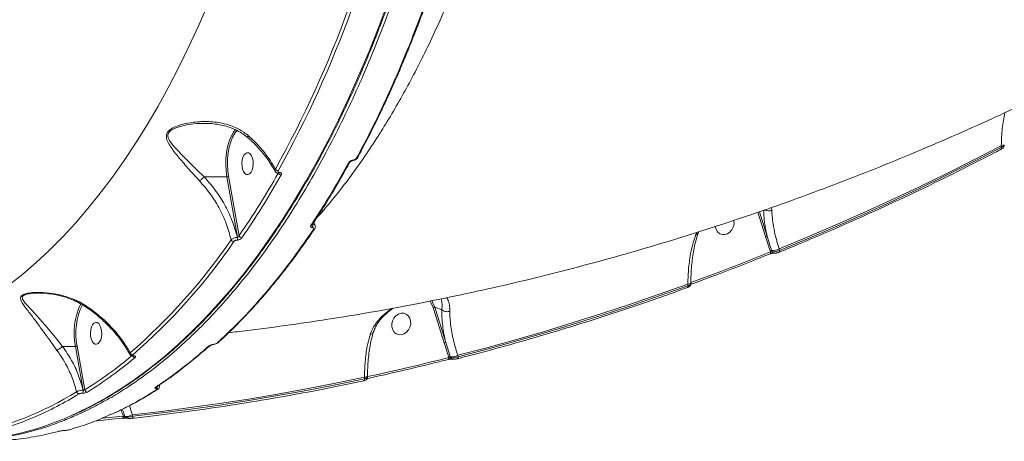
# Model space of a CAD drawing. Units: millimetres. Extents: x -104 to 9526, y -6145 to 3956.
# Drawn here: x 6386 to 6789, y -947 to -774 of the extents above; entities that cross this region are included whole.
import ezdxf

# ---------------------------------------------------------------- set-up
doc = ezdxf.new("R2010")
doc.units = ezdxf.units.MM
doc.layers.add('DiKom', color=7, linetype='Continuous')

msp = doc.modelspace()

# ---------------------------------------------------------------- linework, layer by layer
at = {"layer": 'DiKom', "color": 7, "linetype": 'Continuous', "lineweight": 15}
for p, q in [((6473.65, -819.97), (6474.18, -819.28)), ((6788.73, -825.84), (6788.73, -825.57)), ((6788.73, -825.57), (6788.73, -825.59)), ((6787.45, -827.41), (6787.45, -827.41)), ((6787.5, -826.69), (6787.5, -826.01)), ((6524.35, -830.52), (6524.32, -830.57)), ((6491.79, -837.15), (6491.83, -837.15)), ((6492.13, -836.89), (6492.18, -836.89)), ((6461.3, -838.63), (6470.64, -838.63)), ((6475.04, -863.43), (6470.64, -838.63)), ((6471.31, -838.47), (6475.64, -862.82)), ((6691.05, -863.16), (6687.92, -853.16)), ((6688.55, -852.94), (6691.71, -863.04)), ((6693.49, -851.21), (6693.61, -852.29)), ((6506.56, -860.05), (6506.53, -860.09)), ((6662.45, -862.52), (6663.02, -861.4)), ((6663.52, -861.78), (6663.74, -861.18)), ((6474.86, -864.56), (6474.79, -864.56)), ((6474.98, -863.43), (6475.04, -863.43)), ((6692.91, -868.97), (6691.05, -863.16)), ((6693.06, -869.42), (6692.91, -868.97)), ((6693.53, -868.84), (6693.69, -869.36)), ((6696.59, -868.18), (6696.78, -868.77)), ((6696.65, -869.52), (6696.63, -869.52)), ((6660.47, -882.57), (6660.46, -882.15)), ((6660.46, -882.15), (6660.46, -882.16)), ((6660.52, -880.13), (6660.51, -881.84)), ((6660.51, -881.84), (6660.51, -881.98)), ((6659.07, -884.01), (6659.06, -884.02)), ((6659.23, -883.25), (6659.23, -882.59)), ((6393.47, -886.31), (6392.45, -886.31)), ((6559.54, -906.61), (6555.02, -892.19)), ((6558.62, -893.08), (6555.68, -892.07)), ((6555.68, -892.07), (6560.2, -906.49)), ((6403.43, -908.09), (6408.67, -908.09)), ((6411.9, -925.97), (6408.67, -908.09)), ((6409.35, -907.93), (6412.58, -925.85)), ((6561.43, -912.53), (6559.54, -906.61)), ((6432.3, -912.05), (6432.37, -912.05)), ((6432.5, -911.97), (6432.57, -911.97)), ((6561.47, -912.65), (6561.43, -912.53)), ((6562.05, -912.39), (6562.16, -912.76)), ((6565.04, -913.13), (6565.03, -913.13)), ((6565.11, -911.73), (6565.3, -912.33)), ((6526.93, -921.36), (6526.93, -920.71)), ((6528.17, -920.27), (6528.16, -920.29)), ((6528.17, -920.85), (6528.17, -920.27)), ((6528.22, -919.06), (6528.21, -919.97)), ((6528.21, -919.97), (6528.22, -920.47)), ((6411.85, -925.97), (6411.9, -925.97)), ((6411.57, -927.26), (6411.52, -927.26)), ((6422.96, -936.07), (6423.34, -935.9)), ((6428.93, -936.76), (6428.99, -936.96)), ((6432, -936.09), (6432.19, -936.72))]:
    msp.add_line(p, q, dxfattribs=at)
at = {"layer": 'DiKom', "color": 7, "linetype": 'Continuous', "lineweight": 15, "flags": 128}
for points in [[(6381.64, -882.86), (6387.2, -878.47), (6392.68, -873.75), (6398.09, -868.71), (6403.42, -863.35), (6408.66, -857.68), (6413.82, -851.7), (6418.87, -845.42), (6423.82, -838.84), (6428.67, -831.98), (6433.41, -824.82), (6438.03, -817.4), (6442.54, -809.7), (6446.92, -801.73), (6451.17, -793.52), (6455.29, -785.05), (6459.28, -776.34), (6463.13, -767.41)], [(6407.3, -936.31), (6409.13, -935.47), (6415.22, -932.48), (6421.26, -929.15), (6427.24, -925.48), (6433.17, -921.47), (6439.04, -917.13), (6444.84, -912.47), (6450.57, -907.47), (6456.22, -902.16), (6461.78, -896.53), (6467.27, -890.59), (6472.66, -884.34), (6477.95, -877.8), (6483.15, -870.95), (6488.24, -863.82), (6493.22, -856.4), (6498.09, -848.71), (6502.84, -840.74), (6507.47, -832.51), (6511.98, -824.02), (6516.35, -815.28), (6520.6, -806.3), (6524.7, -797.09), (6528.67, -787.64), (6532.5, -777.98), (6536.18, -768.1)], [(6461.22, -816.9), (6458.18, -816.89), (6454.14, -817.41), (6450.16, -818.45), (6447.91, -819.54), (6446.87, -820.51), (6446.49, -821.45), (6446.46, -821.71), (6446.65, -822.76), (6447.14, -823.8), (6448.58, -825.78), (6452.07, -829.56), (6456.17, -833.66), (6458.67, -836.1), (6461.3, -838.63), (6461.3, -838.63), (6461.3, -838.63)], [(6470.64, -838.63), (6470.31, -836.19), (6470.18, -833.68), (6470.25, -831.16), (6470.51, -828.69), (6470.97, -826.33), (6471.6, -824.13), (6472.4, -822.14), (6473.35, -820.41), (6473.65, -819.97)], [(6474.8, -819.63), (6473.94, -820.8), (6473.02, -822.48), (6472.25, -824.4), (6471.63, -826.54), (6471.19, -828.83), (6470.93, -831.22), (6470.86, -833.67), (6470.99, -836.1), (6471.31, -838.47)], [(6477.1, -835.53), (6476.85, -834.34), (6476.79, -833.06), (6476.91, -831.81), (6477.22, -830.67), (6477.67, -829.74), (6478.24, -829.1), (6478.88, -828.8), (6479.54, -828.86), (6480.16, -829.28), (6480.7, -830.02), (6481.11, -831.03), (6481.36, -832.22), (6481.42, -833.49), (6481.29, -834.75), (6480.99, -835.89), (6480.54, -836.82), (6479.96, -837.46), (6479.32, -837.76), (6478.66, -837.7), (6478.04, -837.28), (6477.5, -836.53), (6477.1, -835.53)], [(6787.5, -826.01), (6776.28, -831.78), (6765.01, -837.4), (6753.71, -842.89), (6742.36, -848.23), (6730.97, -853.44), (6719.55, -858.49), (6708.09, -863.41), (6696.59, -868.18)], [(6696.78, -868.77), (6708.25, -864.01), (6719.69, -859.1), (6731.09, -854.06), (6742.45, -848.87), (6753.78, -843.54), (6765.06, -838.06), (6776.3, -832.45), (6787.5, -826.69)], [(6787.5, -826.69), (6787.54, -826.86), (6787.57, -827.01), (6787.57, -827.15), (6787.56, -827.26), (6787.52, -827.35), (6787.46, -827.4), (6787.45, -827.41)], [(6670.47, -859.14), (6670.81, -860.29), (6671.43, -861.26), (6672.28, -861.95), (6673.29, -862.33), (6674.39, -862.35), (6675.48, -862.01), (6676.47, -861.34), (6677.29, -860.4), (6677.86, -859.26), (6678.15, -858.02), (6678.12, -856.77), (6678.07, -856.5)], [(6660.51, -881.98), (6664.59, -880.47), (6668.67, -878.95), (6672.75, -877.41), (6676.82, -875.85), (6680.88, -874.27), (6684.94, -872.67), (6689, -871.06), (6693.06, -869.42)], [(6693.06, -869.42), (6693.09, -869.6), (6693.1, -869.76), (6693.09, -869.9), (6693.06, -870.02), (6693.01, -870.11), (6692.95, -870.17), (6692.93, -870.18)], [(6696.78, -868.77), (6696.81, -868.94), (6696.82, -869.1), (6696.81, -869.24), (6696.78, -869.36), (6696.74, -869.45), (6696.67, -869.51), (6696.65, -869.52)], [(6660.51, -881.98), (6660.54, -882.15), (6660.55, -882.31), (6660.53, -882.46), (6660.5, -882.58), (6660.45, -882.67), (6660.38, -882.73), (6660.35, -882.74)], [(6659.23, -882.59), (6647.55, -886.75), (6635.84, -890.77), (6624.11, -894.64), (6612.35, -898.36), (6600.57, -901.93), (6588.77, -905.35), (6576.95, -908.62), (6565.11, -911.73)], [(6565.3, -912.33), (6577.12, -909.22), (6588.91, -905.96), (6600.69, -902.55), (6612.45, -898.99), (6624.18, -895.28), (6635.89, -891.42), (6647.58, -887.41), (6659.23, -883.25)], [(6659.23, -883.25), (6659.26, -883.42), (6659.26, -883.58), (6659.25, -883.73), (6659.22, -883.85), (6659.17, -883.94), (6659.1, -884), (6659.07, -884.01)], [(6392.45, -886.31), (6391.4, -886.3), (6388.82, -886.66), (6387.67, -887.06), (6387.01, -887.61), (6387.01, -887.61), (6386.92, -887.8), (6387.04, -888.78), (6388.15, -890.38), (6390.95, -893.42), (6394.32, -897.08), (6397.01, -900.18), (6399.9, -903.69), (6401.63, -905.84), (6403.43, -908.09), (6403.43, -908.09), (6403.43, -908.09)], [(6555.02, -892.19), (6554.15, -890.06), (6553.83, -889.46)], [(6554.52, -889.37), (6554.84, -889.99), (6555.68, -892.07)], [(6415.13, -904.99), (6414.89, -903.8), (6414.83, -902.52), (6414.95, -901.27), (6415.25, -900.13), (6415.71, -899.2), (6416.28, -898.56), (6416.92, -898.26), (6417.58, -898.32), (6418.2, -898.74), (6418.74, -899.48), (6419.15, -900.49), (6419.39, -901.68), (6419.46, -902.95), (6419.33, -904.21), (6419.03, -905.35), (6418.57, -906.27), (6418, -906.91), (6417.36, -907.22), (6416.7, -907.16), (6416.08, -906.74), (6415.54, -905.99), (6415.13, -904.99)], [(6538.18, -900.1), (6538.51, -901.26), (6539.13, -902.22), (6539.98, -902.92), (6541, -903.29), (6542.1, -903.31), (6543.18, -902.98), (6544.18, -902.31), (6544.99, -901.37), (6545.57, -900.23), (6545.85, -898.98), (6545.83, -897.73), (6545.49, -896.58), (6544.87, -895.61), (6544.02, -894.91), (6543.01, -894.54), (6541.91, -894.52), (6540.82, -894.86), (6539.83, -895.53), (6539.01, -896.47), (6538.44, -897.61), (6538.15, -898.85), (6538.18, -900.1)], [(6528.22, -920.47), (6532.38, -919.56), (6536.54, -918.63), (6540.7, -917.68), (6544.86, -916.71), (6549.01, -915.72), (6553.17, -914.71), (6557.32, -913.69), (6561.47, -912.65)], [(6561.47, -912.65), (6561.48, -912.83), (6561.47, -912.99), (6561.44, -913.14), (6561.4, -913.27), (6561.34, -913.36), (6561.26, -913.42), (6561.21, -913.44)], [(6565.3, -912.33), (6565.31, -912.51), (6565.3, -912.68), (6565.28, -912.83), (6565.23, -912.95), (6565.17, -913.05), (6565.1, -913.11), (6565.04, -913.13)], [(6526.93, -920.71), (6515.09, -923.17), (6503.24, -925.48), (6491.37, -927.63), (6479.51, -929.63), (6467.63, -931.48), (6455.76, -933.17), (6443.88, -934.71), (6432, -936.09)], [(6432.19, -936.72), (6444.05, -935.33), (6455.9, -933.8), (6467.76, -932.1), (6479.6, -930.26), (6491.45, -928.26), (6503.29, -926.11), (6515.11, -923.81), (6526.93, -921.36)], [(6526.93, -921.36), (6526.94, -921.54), (6526.92, -921.71), (6526.89, -921.86), (6526.84, -921.98), (6526.78, -922.08), (6526.7, -922.14), (6526.64, -922.16)], [(6427.75, -937.48), (6423.48, -937.93), (6419.21, -938.36), (6417.29, -938.54)], [(6419.64, -937.55), (6419.72, -937.54), (6423.98, -937.12), (6428.25, -936.67)], [(6428.25, -936.67), (6428.24, -936.85), (6428.21, -937.02), (6428.16, -937.17), (6428.1, -937.3), (6428.02, -937.4), (6427.94, -937.46), (6427.85, -937.49), (6427.75, -937.48)], [(6428.5, -937.45), (6428.5, -937.45), (6428.49, -937.44)], [(6429.53, -937.51), (6429.61, -937.51), (6429.73, -937.51)], [(6432.19, -936.72), (6432.18, -936.9), (6432.15, -937.07), (6432.11, -937.22), (6432.05, -937.35), (6431.97, -937.45), (6431.89, -937.51), (6431.8, -937.54), (6431.7, -937.53)]]:
    msp.add_lwpolyline(points, dxfattribs=at)
at = {"layer": 'DiKom', "color": 7, "linetype": 'Continuous', "lineweight": 15}
for centre, radius, start, end in [((6093.72, -615.5), 453.69, 330.9887, 340.1305), ((6094.02, -615.69), 454.69, 330.9887, 340.1305), ((6787.62, -824.36), 1.66, 265.7364, 311.9813), ((6520.53, -832.39), 0.557, 264.7969, 328.0702), ((6521.81, -831.81), 0.351, 286.8262, 348.5606), ((6523.86, -830.26), 0.563, 265.1058, 325.7725), ((6193.47, -668.41), 342.65, 325.4333, 330.4962), ((6193.97, -668.75), 343.47, 325.4333, 330.4962), ((6491.7, -834.77), 1.44, 211.6196, 268.1849), ((6492.93, -836.49), 1.41, 208.394, 268.3835), ((6491.74, -836.72), 0.43, 277.4612, 337.4929), ((6491.79, -836.73), 0.425, 275.6239, 337.695), ((6470.65, -837.23), 1.4, 269.3718, 297.9126), ((6504.4, -858.55), 1.44, 322.0975, 22.277), ((6505.1, -857.94), 0.586, 266.3448, 324.3375), ((6506.06, -859.74), 0.592, 266.7038, 322.9948), ((6270.6, -725.97), 244.73, 310.9844, 325.5451), ((6271.29, -726.41), 245.27, 310.9844, 325.5451), ((6473.59, -863.84), 1.33, 205.9601, 267.4958), ((6473.4, -863.76), 1.61, 330.1317, 11.7071), ((6473.46, -863.76), 1.61, 330.1317, 11.7071), ((6476.85, -862.3), 1.33, 203.2358, 267.6859), ((6691.56, -864.06), 1.03, 81.3065, 119.38), ((6693.45, -869.98), 1.14, 86.2381, 118.1015), ((6693.9, -863.14), 5.71, 266.2381, 298.1015), ((6694.42, -869.18), 0.752, 194.2937, 259.8312), ((6659.36, -880.96), 1.63, 265.4736, 312.6064), ((6435.88, -902.73), 27.73, 154.27, 191.1359), ((6435.68, -902.74), 26.84, 154.0878, 191.1503), ((6555.52, -893.09), 1.03, 81.3066, 119.3804), ((6466.98, -905.86), 0.652, 269.2226, 315.3701), ((6463.14, -907.39), 0.656, 269.1821, 312.8999), ((6464.91, -907.16), 0.204, 277.8188, 326.7645), ((6560.04, -907.5), 1.03, 81.3065, 119.38), ((6321.08, -779.64), 172.48, 302.0377, 309.8868), ((6321.76, -780.06), 173.11, 302.0401, 310.0361), ((6432.22, -910.4), 1.17, 195.6692, 266.2284), ((6433.17, -911.48), 1.12, 210.4648, 266.9998), ((6432.29, -911.74), 0.317, 273.2895, 312.5409), ((6432.36, -911.74), 0.314, 270.2667, 312.6702), ((6561.97, -913.53), 1.14, 86.2381, 118.1015), ((6562.42, -906.69), 5.71, 266.2381, 298.1015), ((6562.88, -912.58), 0.743, 193.767, 258.3059), ((6527.06, -919.08), 1.64, 265.5522, 312.4196), ((6527.11, -920.63), 1.12, 335.2813, 8.0416), ((6410.56, -926.32), 1.34, 315.9129, 15.211), ((6410.61, -926.32), 1.34, 315.9129, 15.211), ((6413.68, -925.69), 1.11, 187.9818, 265.6418), ((6441.46, -924.11), 0.688, 270.0837, 304.4488), ((6441.18, -924.41), 1.06, 303.1168, 1.1659), ((6442.05, -925.1), 0.69, 270.2538, 304.4929), ((6340.12, -815.87), 130.56, 280.9185, 301.9303), ((6335.54, -805.8), 142.8, 293.1076, 301.5057), ((6410.25, -926.46), 1.1, 191.1311, 265.7821), ((6358.45, -828.58), 118.28, 270.3176, 294.3898), ((6343.19, -824.1), 122.97, 280.5689, 293.1743), ((6426.37, -936.99), 2.18, 347.9523, 5.1126), ((6428.84, -937.7), 0.953, 84.6127, 108.3239), ((6429.3, -931.05), 5.71, 266.2381, 298.1015), ((6429.69, -936.81), 0.714, 192.15, 256.7342)]:
    msp.add_arc(centre, radius, start, end, dxfattribs=at)
for points, knots in [([(6564.27, -384.15), (6565.05, -388.47), (6566.82, -398.28), (6569.22, -413.82), (6571.46, -430.76), (6573.35, -447.95), (6574.87, -465.35), (6575.92, -481.5), (6576.6, -496.3), (6576.99, -509.73), (6577.17, -523.2), (6577.11, -538), (6576.74, -554.13), (6575.97, -571.55), (6574.77, -589.73), (6573.08, -608.6), (6570.92, -627.41), (6568.42, -645.36), (6565.86, -661.04), (6563.02, -676.37), (6559.92, -691.36), (6556.22, -707.31), (6551.99, -723.69), (6547.18, -740.41), (6541.94, -756.77), (6536.51, -772.1), (6531.42, -785.25), (6526.13, -797.89), (6520.66, -810.04), (6514.45, -822.72), (6507.94, -834.94), (6501.14, -846.67), (6494.06, -857.9), (6486.7, -868.59), (6479.07, -878.71), (6471.28, -888.12), (6463.37, -896.8), (6455.35, -904.77), (6447.12, -912.12), (6438.71, -918.82), (6430.82, -924.36), (6423.53, -928.9), (6416.87, -932.56), (6412.07, -935), (6409.47, -936.08), (6409.13, -936.22)], [0, 0, 0, 0, 0.019327, 0.043844, 0.068475, 0.093149, 0.118025, 0.142945, 0.161843, 0.180741, 0.199717, 0.218693, 0.24321, 0.267841, 0.292515, 0.320547, 0.348643, 0.373825, 0.399053, 0.418056, 0.442573, 0.467204, 0.491878, 0.51991, 0.548006, 0.573188, 0.598416, 0.617418, 0.641935, 0.666567, 0.691241, 0.716136, 0.741076, 0.766167, 0.791451, 0.816782, 0.841299, 0.86593, 0.890604, 0.915499, 0.940439, 0.959327, 0.978216, 0.997181, 1, 1, 1, 1]), ([(6604.26, -452.34), (6604.76, -458.54), (6605.76, -470.97), (6606.68, -489.84), (6607.17, -508.86), (6607.16, -528.05), (6606.67, -547.32), (6605.68, -566.66), (6604.19, -585.98), (6602.32, -604.05), (6600.17, -620.8), (6597.83, -636.28), (6595.15, -651.6), (6592.14, -666.77), (6588.79, -681.75), (6585.1, -696.5), (6581.08, -710.99), (6577.01, -724.31), (6572.95, -736.48), (6569.01, -747.45), (6564.92, -758.05), (6560.67, -768.3), (6556.24, -778.28), (6551.71, -787.83), (6547.09, -796.93), (6542.4, -805.59), (6537.56, -813.97), (6532.46, -822.23), (6527.11, -830.32), (6521.55, -838.15), (6515.9, -845.52), (6511.16, -851.34), (6508.25, -854.57), (6507.28, -855.64)], [0, 0, 0, 0, 0.040006, 0.080107, 0.120516, 0.161024, 0.201932, 0.242944, 0.284273, 0.32571, 0.359632, 0.393614, 0.427782, 0.462011, 0.496481, 0.531013, 0.565737, 0.600524, 0.628934, 0.657379, 0.685053, 0.712726, 0.74053, 0.768334, 0.794802, 0.821269, 0.847851, 0.874433, 0.902776, 0.931153, 0.95876, 0.986368, 1, 1, 1, 1]), ([(6407.58, -936.21), (6408.14, -935.98), (6410.64, -934.91), (6415.04, -932.71), (6420.77, -929.6), (6426.45, -926.17), (6432.09, -922.45), (6437.67, -918.42), (6443.18, -914.1), (6448.64, -909.49), (6454.03, -904.59), (6459.34, -899.4), (6464.58, -893.94), (6469.74, -888.19), (6474.82, -882.18), (6479.81, -875.9), (6484.71, -869.35), (6489.51, -862.55), (6494.21, -855.5), (6498.82, -848.19), (6503.31, -840.65), (6507.7, -832.87), (6511.98, -824.86), (6516.14, -816.63), (6520.18, -808.18), (6524.1, -799.51), (6527.89, -790.65), (6531.56, -781.58), (6535.1, -772.33), (6538.51, -762.88), (6541.78, -753.27), (6544.91, -743.48), (6547.9, -733.53), (6550.76, -723.42), (6553.46, -713.17), (6556.03, -702.77), (6558.44, -692.25), (6560.7, -681.6), (6562.82, -670.83), (6564.78, -659.96), (6566.58, -648.98), (6568.23, -637.92), (6569.72, -626.77), (6571.05, -615.54), (6572.23, -604.25), (6573.24, -592.9), (6574.1, -581.5), (6574.79, -570.06), (6575.32, -558.59), (6575.68, -547.1), (6575.87, -536.85), (6575.9, -530.44), (6575.91, -527.86)], [0, 0, 0, 0, 0.005877, 0.026268, 0.046664, 0.067067, 0.087475, 0.107888, 0.128305, 0.148726, 0.16915, 0.189577, 0.210006, 0.230437, 0.25087, 0.271303, 0.291737, 0.312171, 0.332606, 0.353041, 0.373475, 0.393909, 0.414343, 0.434776, 0.455209, 0.475641, 0.496073, 0.516504, 0.536935, 0.557365, 0.577794, 0.598223, 0.618652, 0.63908, 0.659507, 0.679934, 0.700361, 0.720787, 0.741213, 0.761639, 0.782064, 0.802489, 0.822914, 0.843338, 0.863763, 0.884187, 0.904611, 0.925035, 0.945458, 0.965882, 0.986306, 1, 1, 1, 1]), ([(6523.81, -830.82), (6525.13, -828.34), (6528.99, -821.1), (6535.11, -808.54), (6542.05, -792.89), (6548.63, -776.56), (6552.67, -765.14), (6554.69, -759.42)], [0, 0, 0, 0, 0.114455, 0.334501, 0.555076, 0.777266, 1, 1, 1, 1]), ([(6524.29, -830.49), (6524.75, -829.65), (6526.66, -826.17), (6529.9, -819.82), (6534.01, -811.44), (6537.99, -802.82), (6541.85, -793.99), (6545.59, -784.96), (6549.2, -775.74), (6552.4, -767.13), (6554.33, -761.53), (6555.16, -759.13)], [0, 0, 0, 0, 0.039458, 0.163219, 0.287102, 0.411078, 0.535117, 0.659187, 0.783249, 0.907271, 1, 1, 1, 1]), ([(6471.41, -902.46), (6472.56, -902.34), (6479.54, -901.59), (6492.35, -899.91), (6509.84, -897.4), (6527.3, -894.55), (6544.74, -891.39), (6562.16, -887.92), (6579.54, -884.14), (6596.89, -880.05), (6614.19, -875.65), (6631.45, -870.94), (6648.66, -865.92), (6665.81, -860.59), (6682.9, -854.96), (6699.92, -849.03), (6716.88, -842.79), (6733.76, -836.25), (6750.56, -829.41), (6767.28, -822.27), (6783.91, -814.84), (6800.45, -807.11), (6816.88, -799.08), (6833.22, -790.77), (6849.44, -782.16), (6865.18, -773.51), (6875.43, -767.59), (6880.37, -764.74)], [0, 0, 0, 0, 0.008036, 0.049017, 0.090037, 0.131096, 0.172195, 0.213335, 0.254516, 0.295739, 0.337005, 0.378314, 0.419665, 0.46106, 0.502498, 0.543979, 0.585503, 0.627071, 0.668681, 0.710333, 0.752028, 0.793765, 0.835542, 0.87736, 0.919217, 0.961114, 1, 1, 1, 1]), ([(6787.5, -826.01), (6787.58, -823.58), (6787.75, -818.86), (6788.52, -814.55), (6788.9, -812.45)], [0, 0, 0, 0, 0.5144635, 1, 1, 1, 1]), ([(6459.48, -840.35), (6458.64, -839.45), (6456.96, -837.63), (6454.02, -834.32), (6450.75, -830.5), (6447.98, -826.98), (6446.48, -824.49), (6445.94, -822.98), (6445.8, -821.74), (6446.26, -820.44), (6447.65, -819.11), (6450.17, -817.84), (6453.72, -816.81), (6458.52, -816.06), (6463.08, -815.97), (6467.24, -816.43), (6470.59, -817.14), (6474.09, -818.36), (6477.17, -820), (6478.87, -821.37), (6479.52, -821.9)], [0, 0, 0, 0, 0.056355, 0.113614, 0.210372, 0.309985, 0.361981, 0.388303, 0.415339, 0.445739, 0.4741, 0.516799, 0.580234, 0.645297, 0.740562, 0.789479, 0.838846, 0.899362, 0.961363, 1, 1, 1, 1]), ([(6461.23, -816.81), (6461.75, -816.8), (6463.31, -816.78), (6465.95, -817.03), (6468.92, -817.55), (6471.73, -818.34), (6474.27, -819.37), (6476.64, -820.71), (6478.29, -821.83), (6479.07, -822.58), (6479.21, -822.71)], [0, 0, 0, 0, 0.080904, 0.239704, 0.407491, 0.545544, 0.691996, 0.833039, 0.970061, 1, 1, 1, 1]), ([(6479.25, -822.67), (6479.59, -822.97), (6480.83, -824.03), (6482.76, -825.98), (6485.03, -828.49), (6487.07, -831.08), (6488.84, -833.71), (6489.94, -835.49), (6490.36, -836.38), (6490.37, -836.38)], [0, 0, 0, 0, 0.072956, 0.258134, 0.443931, 0.629696, 0.814836, 0.998945, 1, 1, 1, 1]), ([(6479.52, -821.9), (6479.5, -821.92), (6479.44, -822.02), (6479.32, -822.25), (6479.23, -822.51), (6479.28, -822.58), (6479.3, -822.62)], [0, 0, 0, 0, 0.0710617, 0.2783344, 0.6751451, 1, 1, 1, 1]), ([(6479.52, -821.9), (6480.95, -823.24), (6483.84, -825.96), (6487.08, -829.99), (6489.22, -833.22), (6490.15, -834.93), (6490.48, -835.53)], [0, 0, 0, 0, 0.318195, 0.643967, 0.875253, 1, 1, 1, 1]), ([(6696.65, -869.52), (6699.51, -868.34), (6707.82, -864.93), (6721.5, -859.06), (6737.69, -851.81), (6753.79, -844.27), (6769.54, -836.59), (6780.74, -830.9), (6786.6, -827.85), (6787.45, -827.41)], [0, 0, 0, 0, 0.093444, 0.270922, 0.448402, 0.625882, 0.803363, 0.971505, 1, 1, 1, 1]), ([(6787.44, -827.4), (6787.62, -827.3), (6788.02, -827.09), (6788.43, -826.7), (6788.7, -826.25), (6788.71, -825.95), (6788.71, -825.84)], [0, 0, 0, 0, 0.267929, 0.602906, 0.859472, 1, 1, 1, 1]), ([(6787.5, -826.69), (6787.57, -826.67), (6787.88, -826.55), (6788.32, -826.33), (6788.67, -826.06), (6788.7, -825.91), (6788.72, -825.84)], [0, 0, 0, 0, 0.100782, 0.424125, 0.733598, 1, 1, 1, 1]), ([(6505.06, -858.53), (6505.33, -858.12), (6506.68, -856.07), (6509.99, -850.93), (6514.91, -842.9), (6518.62, -836.27), (6520.48, -832.95)], [0, 0, 0, 0, 0.050769, 0.253855, 0.626699, 1, 1, 1, 1]), ([(6505.56, -858.28), (6505.77, -857.98), (6507.55, -855.36), (6510.83, -850.16), (6515.37, -842.66), (6518.75, -836.82), (6520.59, -833.41), (6520.98, -832.68)], [0, 0, 0, 0, 0.037448, 0.330927, 0.625038, 0.918885, 1, 1, 1, 1]), ([(6520.48, -832.95), (6520.5, -832.91), (6520.59, -832.75), (6520.84, -832.48), (6521.24, -832.18), (6521.7, -831.96), (6522.01, -831.9), (6522.16, -831.88)], [0, 0, 0, 0, 0.079588, 0.319488, 0.549799, 0.774859, 1, 1, 1, 1]), ([(6521, -832.69), (6521, -832.69), (6521.01, -832.67), (6521.08, -832.58), (6521.22, -832.45), (6521.41, -832.32), (6521.61, -832.22), (6521.79, -832.16), (6521.88, -832.15), (6521.91, -832.14)], [0, 0, 0, 0, 0.054162, 0.22194, 0.390832, 0.574508, 0.740841, 0.891573, 1, 1, 1, 1]), ([(6521.91, -832.13), (6521.95, -832.13), (6522.26, -832.12), (6522.86, -831.91), (6523.61, -831.45), (6524.12, -830.98), (6524.26, -830.64), (6524.3, -830.56)], [0, 0, 0, 0, 0.036959, 0.318763, 0.604935, 0.903459, 1, 1, 1, 1]), ([(6522.16, -831.88), (6522.31, -831.85), (6522.61, -831.79), (6523.06, -831.57), (6523.46, -831.28), (6523.7, -831.02), (6523.79, -830.86), (6523.81, -830.82)], [0, 0, 0, 0, 0.22636, 0.452727, 0.682383, 0.920776, 1, 1, 1, 1]), ([(6490.39, -836.37), (6490.38, -836.36), (6490.29, -836.26), (6490.28, -835.97), (6490.41, -835.67), (6490.48, -835.53)], [0, 0, 0, 0, 0.040992, 0.520293, 1, 1, 1, 1]), ([(6490.4, -836.37), (6490.47, -836.48), (6490.61, -836.75), (6491.01, -837), (6491.42, -837.15), (6491.69, -837.13), (6491.79, -837.13)], [0, 0, 0, 0, 0.228747, 0.524004, 0.824981, 1, 1, 1, 1]), ([(6491.66, -836.21), (6491.62, -836.29), (6491.56, -836.44), (6491.59, -836.64), (6491.72, -836.8), (6491.92, -836.88), (6492.07, -836.89), (6492.13, -836.89)], [0, 0, 0, 0, 0.214286, 0.428447, 0.642908, 0.857732, 1, 1, 1, 1]), ([(6491.83, -837.15), (6491.86, -837.15), (6491.91, -837.15), (6491.91, -837.16), (6491.91, -837.16)], [0, 0, 0, 0, 0.440799, 1, 1, 1, 1]), ([(6492.18, -836.89), (6492.27, -836.89), (6492.51, -836.91), (6492.8, -837.03), (6493, -837.26), (6493.05, -837.56), (6492.95, -837.79), (6492.89, -837.9)], [0, 0, 0, 0, 0.14078, 0.355289, 0.57003, 0.784962, 1, 1, 1, 1]), ([(6459.48, -840.35), (6459.53, -840.31), (6459.67, -840.21), (6459.98, -839.95), (6460.41, -839.55), (6460.9, -839.07), (6461.17, -838.78), (6461.3, -838.63)], [0, 0, 0, 0, 0.08731, 0.253616, 0.502411, 0.751205, 1, 1, 1, 1]), ([(6472.39, -864.43), (6471.78, -862.2), (6470.55, -857.7), (6467.57, -851.36), (6463.93, -845.44), (6460.98, -842.06), (6459.48, -840.35)], [0, 0, 0, 0, 0.253607, 0.513976, 0.753973, 1, 1, 1, 1]), ([(6461.3, -838.63), (6461.3, -838.63), (6461.3, -838.63), (6461.3, -838.63), (6461.3, -838.63), (6461.3, -838.63)], [0, 0, 0, 0, 0.377337, 0.887601, 1, 1, 1, 1]), ([(6461.3, -838.63), (6462.85, -840.36), (6465.97, -843.87), (6469.79, -849.93), (6472.97, -856.49), (6474.3, -861.1), (6474.98, -863.43)], [0, 0, 0, 0, 0.241968, 0.490139, 0.741777, 1, 1, 1, 1]), ([(6691.71, -863.04), (6691.47, -861.93), (6690.99, -859.71), (6690.43, -856.07), (6690.31, -853.72), (6690.24, -852.35)], [0, 0, 0, 0, 0.290624, 0.583726, 1, 1, 1, 1]), ([(6690.68, -852.19), (6690.72, -852.22), (6690.95, -852.4), (6691.56, -852.55), (6692.4, -852.62), (6693.06, -852.5), (6693.44, -852.36), (6693.57, -852.31), (6693.61, -852.29)], [0, 0, 0, 0, 0.056546, 0.323402, 0.590258, 0.857115, 0.955892, 1, 1, 1, 1]), ([(6693.61, -852.29), (6693.69, -853.73), (6693.85, -856.55), (6694.69, -861.31), (6695.67, -865.22), (6696.4, -867.55), (6696.59, -868.18)], [0, 0, 0, 0, 0.302892, 0.594461, 0.892029, 1, 1, 1, 1]), ([(6505.74, -858), (6505.78, -858.01), (6506.04, -858.05), (6506.43, -858.21), (6506.72, -858.45), (6506.73, -858.62), (6506.73, -858.64)], [0, 0, 0, 0, 0.088278, 0.521573, 0.954435, 1, 1, 1, 1]), ([(6506.76, -858.63), (6506.72, -858.53), (6506.52, -858.06), (6506.38, -857.59), (6506.28, -857.22)], [0, 0, 0, 0, 0.197209, 1, 1, 1, 1]), ([(6466.97, -906.52), (6470.37, -903.27), (6477.19, -896.78), (6487.09, -885.67), (6496.76, -873.65), (6502.93, -864.77), (6506.02, -860.33)], [0, 0, 0, 0, 0.24825, 0.49719, 0.748238, 1, 1, 1, 1]), ([(6467.39, -906.26), (6467.95, -905.75), (6470.32, -903.63), (6474.42, -899.58), (6479.68, -894.13), (6484.86, -888.38), (6489.97, -882.36), (6494.98, -876.07), (6499.9, -869.51), (6503.74, -864.15), (6505.91, -860.9), (6506.5, -860.01)], [0, 0, 0, 0, 0.040485, 0.170352, 0.300349, 0.430445, 0.560609, 0.690809, 0.821004, 0.951162, 1, 1, 1, 1]), ([(6505.54, -859.43), (6505.51, -859.43), (6505.36, -859.41), (6505.12, -859.32), (6504.93, -859.11), (6504.89, -858.84), (6505, -858.63), (6505.06, -858.53)], [0, 0, 0, 0, 0.047929, 0.285633, 0.523625, 0.76177, 1, 1, 1, 1]), ([(6506.02, -860.33), (6506.08, -860.23), (6506.19, -860.02), (6506.15, -859.75), (6505.96, -859.54), (6505.72, -859.45), (6505.57, -859.43), (6505.54, -859.43)], [0, 0, 0, 0, 0.237809, 0.475515, 0.713504, 0.951531, 1, 1, 1, 1]), ([(6505.57, -858.29), (6505.57, -858.29), (6505.56, -858.3), (6505.57, -858.29), (6505.57, -858.29)], [0, 0, 0, 0, 0.459443, 1, 1, 1, 1]), ([(6506.52, -860.09), (6506.55, -860.06), (6506.71, -859.85), (6506.84, -859.41), (6506.87, -858.92), (6506.75, -858.69), (6506.72, -858.64)], [0, 0, 0, 0, 0.0814, 0.509851, 0.885605, 1, 1, 1, 1]), ([(6660.5, -882.16), (6660.5, -881.29), (6660.51, -879.22), (6660.69, -876.04), (6661.03, -872.64), (6661.52, -869.37), (6662.16, -866.29), (6662.82, -863.74), (6663.32, -862.32), (6663.5, -861.78)], [0, 0, 0, 0, 0.115539, 0.273948, 0.432624, 0.590929, 0.748388, 0.904605, 1, 1, 1, 1]), ([(6663.48, -861.76), (6663.4, -861.91), (6663.23, -862.21), (6662.83, -862.41), (6662.55, -862.49), (6662.48, -862.51), (6662.45, -862.52)], [0, 0, 0, 0, 0.42555, 0.861608, 0.926642, 1, 1, 1, 1]), ([(6472.39, -864.43), (6472.48, -864.34), (6472.69, -864.16), (6473.18, -863.89), (6473.77, -863.65), (6474.4, -863.48), (6474.78, -863.45), (6474.98, -863.43)], [0, 0, 0, 0, 0.17004, 0.380803, 0.586698, 0.793115, 1, 1, 1, 1]), ([(6474.79, -864.56), (6474.7, -864.57), (6474.51, -864.58), (6474.19, -864.68), (6473.9, -864.83), (6473.67, -865), (6473.57, -865.12), (6473.53, -865.17)], [0, 0, 0, 0, 0.203966, 0.408012, 0.613522, 0.826536, 1, 1, 1, 1]), ([(6476.8, -863.62), (6476.73, -863.71), (6476.58, -863.89), (6476.23, -864.16), (6475.78, -864.38), (6475.3, -864.53), (6475.01, -864.55), (6474.86, -864.56)], [0, 0, 0, 0, 0.17418, 0.389583, 0.5958, 0.797879, 1, 1, 1, 1]), ([(6475.04, -863.43), (6475.08, -863.43), (6475.13, -863.42), (6475.23, -863.38), (6475.35, -863.31), (6475.48, -863.16), (6475.58, -862.99), (6475.62, -862.87), (6475.64, -862.82)], [0, 0, 0, 0, 0.144506, 0.175482, 0.362559, 0.57102, 0.804678, 1, 1, 1, 1]), ([(6659.23, -882.59), (6659.31, -880.34), (6659.47, -875.77), (6660.36, -869.98), (6661.41, -865.58), (6662.15, -863.41), (6662.45, -862.52)], [0, 0, 0, 0, 0.307258, 0.623318, 0.846353, 1, 1, 1, 1]), ([(6691.71, -863.04), (6691.8, -863.34), (6692.25, -864.82), (6692.87, -866.74), (6693.39, -868.38), (6693.53, -868.84)], [0, 0, 0, 0, 0.1533127, 0.7665794, 1, 1, 1, 1]), ([(6692.93, -870.18), (6692.95, -870.17), (6693.04, -870.13), (6693.29, -870.05), (6693.64, -869.97), (6693.96, -869.92), (6694.17, -869.91), (6694.27, -869.91), (6694.28, -869.92), (6694.28, -869.92)], [0, 0, 0, 0, 0.044987, 0.239518, 0.456478, 0.676909, 0.842754, 0.967075, 1, 1, 1, 1]), ([(6693.06, -869.42), (6693.11, -869.41), (6693.21, -869.39), (6693.39, -869.37), (6693.55, -869.36), (6693.65, -869.36), (6693.69, -869.36), (6693.69, -869.36)], [0, 0, 0, 0, 0.244231, 0.485898, 0.724634, 0.961755, 1, 1, 1, 1]), ([(6693.69, -869.36), (6693.72, -869.37), (6693.93, -869.39), (6694.41, -869.39), (6695.2, -869.28), (6696.04, -869.07), (6696.53, -868.87), (6696.78, -868.77)], [0, 0, 0, 0, 0.0387882, 0.2783653, 0.5186336, 0.7594353, 1, 1, 1, 1]), ([(6694.29, -869.9), (6694.4, -869.92), (6694.73, -869.96), (6695.21, -869.92), (6695.57, -869.83), (6695.67, -869.81)], [0, 0, 0, 0, 0.2719973, 0.8012219, 1, 1, 1, 1]), ([(6695.67, -869.81), (6695.84, -869.77), (6696.19, -869.7), (6696.48, -869.57), (6696.63, -869.51)], [0, 0, 0, 0, 0.508233, 1, 1, 1, 1]), ([(6660.53, -882.67), (6663.36, -881.63), (6671.67, -878.56), (6682.47, -874.38), (6690.42, -871.19), (6692.93, -870.18)], [0, 0, 0, 0, 0.2609972, 0.7673234, 1, 1, 1, 1]), ([(6401.15, -909.74), (6400.58, -908.95), (6399.42, -907.36), (6397.39, -904.51), (6395.06, -901.27), (6392.31, -897.54), (6390.04, -894.58), (6388.27, -892.26), (6387.05, -890.54), (6386.22, -889.07), (6386.19, -888.07), (6386.56, -887.43), (6387.15, -886.94), (6388.73, -886.37), (6391.57, -885.96), (6395.56, -885.95), (6400.58, -886.53), (6406.07, -887.92), (6410.55, -889.87), (6412.93, -891.42), (6413.56, -891.83)], [0, 0, 0, 0, 0.044063, 0.088957, 0.162487, 0.238206, 0.335246, 0.385054, 0.435258, 0.49355, 0.532134, 0.540207, 0.566559, 0.592739, 0.638271, 0.7076, 0.778722, 0.871003, 0.966034, 1, 1, 1, 1]), ([(6392.45, -886.26), (6392.59, -886.25), (6393.39, -886.21), (6395.18, -886.27), (6397.87, -886.48), (6400.97, -887), (6404.09, -887.78), (6407.17, -888.84), (6410.06, -890.18), (6412.16, -891.35), (6413.19, -892.12), (6413.38, -892.26)], [0, 0, 0, 0, 0.019633, 0.113106, 0.245215, 0.38868, 0.539329, 0.678826, 0.827131, 0.968751, 1, 1, 1, 1]), ([(6565.04, -913.13), (6567.98, -912.37), (6576.48, -910.16), (6590.54, -906.27), (6607.19, -901.37), (6623.8, -896.17), (6640.07, -890.76), (6651.81, -886.64), (6658.04, -884.38), (6659.07, -884.01)], [0, 0, 0, 0, 0.093012, 0.269662, 0.446314, 0.622966, 0.79962, 0.966978, 1, 1, 1, 1]), ([(6659.05, -884.01), (6659.24, -883.94), (6659.63, -883.79), (6660.05, -883.51), (6660.35, -883.11), (6660.48, -882.77), (6660.46, -882.6), (6660.45, -882.57)], [0, 0, 0, 0, 0.255478, 0.555828, 0.777374, 0.958965, 1, 1, 1, 1]), ([(6659.23, -883.25), (6659.29, -883.23), (6659.58, -883.15), (6660.02, -882.99), (6660.4, -882.76), (6660.44, -882.63), (6660.45, -882.57)], [0, 0, 0, 0, 0.073845, 0.396997, 0.714848, 1, 1, 1, 1]), ([(6558.63, -893.08), (6558.63, -893.08), (6558.66, -892.69), (6558.73, -891.46), (6558.69, -889.86), (6558.42, -888.99), (6558.31, -888.63)], [0, 0, 0, 0, 0.0002557, 0.2032566, 0.6715239, 1, 1, 1, 1]), ([(6560.69, -888.16), (6560.97, -888.72), (6561.54, -889.85), (6561.85, -891.83), (6561.87, -893.24), (6561.87, -893.66)], [0, 0, 0, 0, 0.4044728, 0.8225208, 1, 1, 1, 1]), ([(6413.56, -891.83), (6413.54, -891.87), (6413.48, -891.98), (6413.4, -892.15), (6413.41, -892.19), (6413.42, -892.21)], [0, 0, 0, 0, 0.182946, 0.531414, 1, 1, 1, 1]), ([(6413.41, -892.23), (6414.33, -892.89), (6416.24, -894.26), (6418.94, -896.52), (6421.55, -898.94), (6423.97, -901.48), (6426.19, -904.1), (6428.17, -906.78), (6429.77, -909.22), (6430.59, -910.76), (6430.92, -911.38)], [0, 0, 0, 0, 0.122314, 0.252375, 0.383373, 0.515084, 0.64646, 0.778329, 0.910351, 1, 1, 1, 1]), ([(6413.56, -891.83), (6415.27, -893.08), (6418.74, -895.63), (6422.81, -899.5), (6426.15, -903.27), (6428.86, -906.85), (6430.35, -909.42), (6431.1, -910.71)], [0, 0, 0, 0, 0.230865, 0.467175, 0.626569, 0.811992, 1, 1, 1, 1]), ([(6529.33, -903.16), (6529.39, -902.95), (6529.73, -901.9), (6530.61, -900.07), (6532.29, -897.64), (6534.55, -895.28), (6536.63, -893.52), (6538.02, -892.69), (6538.35, -892.49)], [0, 0, 0, 0, 0.050393, 0.246311, 0.446578, 0.684012, 0.926434, 1, 1, 1, 1]), ([(6530.61, -902.42), (6530.64, -902.28), (6530.83, -901.52), (6531.47, -900.12), (6532.54, -898.26), (6533.92, -896.48), (6535.6, -894.81), (6537.22, -893.45), (6538.36, -892.7), (6538.79, -892.41)], [0, 0, 0, 0, 0.034381, 0.198567, 0.367876, 0.540521, 0.716487, 0.893764, 1, 1, 1, 1]), ([(6560.2, -906.49), (6559.94, -905.32), (6559.43, -902.99), (6558.92, -899.57), (6558.6, -896.21), (6558.62, -894.13), (6558.62, -893.08)], [0, 0, 0, 0, 0.238043, 0.478161, 0.737711, 1, 1, 1, 1]), ([(6558.62, -893.08), (6558.62, -893.08), (6558.62, -893.08), (6558.63, -893.08), (6558.63, -893.08)], [0, 0, 0, 0, 0.623545, 1, 1, 1, 1]), ([(6558.63, -893.08), (6558.81, -893.24), (6559.18, -893.56), (6559.97, -893.83), (6560.82, -893.91), (6561.41, -893.82), (6561.75, -893.71), (6561.83, -893.68), (6561.87, -893.66)], [0, 0, 0, 0, 0.231622, 0.463244, 0.694866, 0.92649, 0.961034, 1, 1, 1, 1]), ([(6561.87, -893.66), (6561.88, -894.64), (6561.9, -896.59), (6562.24, -899.79), (6562.8, -903.12), (6563.68, -907.06), (6564.58, -910), (6565.11, -911.73)], [0, 0, 0, 0, 0.1872854, 0.3765509, 0.5570061, 0.7391968, 1, 1, 1, 1]), ([(6464.94, -907.36), (6464.95, -907.36), (6465.2, -907.35), (6465.73, -907.23), (6466.47, -906.97), (6467.05, -906.67), (6467.29, -906.42), (6467.38, -906.33)], [0, 0, 0, 0, 0.0057836, 0.27823, 0.5431507, 0.8328787, 1, 1, 1, 1]), ([(6526.93, -920.71), (6526.99, -918.54), (6527.11, -914.15), (6527.95, -908.52), (6528.79, -904.95), (6529.26, -903.39), (6529.33, -903.16)], [0, 0, 0, 0, 0.343499, 0.69694, 0.954531, 1, 1, 1, 1]), ([(6528.2, -920.29), (6528.21, -919.42), (6528.21, -917.37), (6528.4, -914.24), (6528.74, -910.9), (6529.24, -907.71), (6529.83, -904.85), (6530.32, -903.15), (6530.53, -902.39)], [0, 0, 0, 0, 0.133647, 0.313787, 0.494381, 0.674676, 0.854091, 1, 1, 1, 1]), ([(6530.5, -902.4), (6530.5, -902.4), (6530.49, -902.56), (6530.23, -902.82), (6529.83, -903.05), (6529.49, -903.13), (6529.36, -903.15), (6529.33, -903.16)], [0, 0, 0, 0, 0.005562, 0.397777, 0.789993, 0.935172, 1, 1, 1, 1]), ([(6401.15, -909.74), (6401.17, -909.73), (6401.25, -909.68), (6401.47, -909.53), (6401.87, -909.24), (6402.41, -908.85), (6402.96, -908.45), (6403.27, -908.21), (6403.43, -908.09)], [0, 0, 0, 0, 0.038091, 0.149195, 0.361897, 0.574598, 0.787299, 1, 1, 1, 1]), ([(6409.17, -926.67), (6408.61, -924.74), (6407.48, -920.83), (6405.1, -915.86), (6402.9, -912.18), (6401.64, -910.42), (6401.15, -909.74)], [0, 0, 0, 0, 0.324708, 0.657479, 0.869005, 1, 1, 1, 1]), ([(6403.43, -908.09), (6403.43, -908.09), (6403.43, -908.09), (6403.43, -908.09), (6403.43, -908.09)], [0, 0, 0, 0, 0.612862, 1, 1, 1, 1]), ([(6403.43, -908.09), (6404.71, -909.98), (6407.21, -913.67), (6410.05, -919.74), (6411.25, -923.88), (6411.85, -925.97)], [0, 0, 0, 0, 0.340318, 0.666049, 1, 1, 1, 1]), ([(6409.35, -907.93), (6409.34, -907.93), (6409.32, -907.94), (6409.26, -907.97), (6409.16, -908.01), (6409, -908.06), (6408.83, -908.08), (6408.72, -908.09), (6408.67, -908.09)], [0, 0, 0, 0, 0.070203, 0.141414, 0.356062, 0.570708, 0.785354, 1, 1, 1, 1]), ([(6441.46, -924.8), (6441.79, -924.58), (6443.42, -923.51), (6447.89, -920.44), (6454.83, -915.26), (6460.37, -910.45), (6463.13, -908.04)], [0, 0, 0, 0, 0.044143, 0.220721, 0.610016, 1, 1, 1, 1]), ([(6441.83, -924.65), (6442.75, -924.05), (6445.55, -922.25), (6450.18, -918.91), (6455.7, -914.63), (6460.11, -910.98), (6462.66, -908.67), (6463.41, -907.99)], [0, 0, 0, 0, 0.124825, 0.381267, 0.637124, 0.892292, 1, 1, 1, 1]), ([(6463.13, -908.04), (6463.2, -907.99), (6463.37, -907.85), (6463.73, -907.65), (6464.19, -907.46), (6464.65, -907.33), (6464.94, -907.29), (6465.09, -907.27)], [0, 0, 0, 0, 0.165532, 0.412046, 0.620061, 0.809705, 1, 1, 1, 1]), ([(6463.58, -907.88), (6463.59, -907.87), (6463.62, -907.84), (6463.77, -907.74), (6464.04, -907.6), (6464.37, -907.48), (6464.66, -907.4), (6464.85, -907.37), (6464.93, -907.36), (6464.94, -907.36)], [0, 0, 0, 0, 0.074751, 0.261985, 0.490874, 0.692915, 0.850146, 0.971898, 1, 1, 1, 1]), ([(6465.09, -907.27), (6465.23, -907.25), (6465.51, -907.22), (6465.96, -907.08), (6466.39, -906.9), (6466.74, -906.71), (6466.9, -906.57), (6466.97, -906.52)], [0, 0, 0, 0, 0.192055, 0.383588, 0.590209, 0.834076, 1, 1, 1, 1]), ([(6560.2, -906.49), (6560.29, -906.78), (6560.74, -908.26), (6561.36, -910.22), (6561.89, -911.9), (6562.05, -912.39)], [0, 0, 0, 0, 0.150422, 0.752125, 1, 1, 1, 1]), ([(6430.94, -911.37), (6430.91, -911.27), (6430.86, -911.08), (6431.02, -910.84), (6431.1, -910.71)], [0, 0, 0, 0, 0.489523, 1, 1, 1, 1]), ([(6430.96, -911.37), (6431, -911.45), (6431.1, -911.64), (6431.37, -911.84), (6431.72, -911.99), (6432.03, -912.06), (6432.25, -912.04), (6432.31, -912.04)], [0, 0, 0, 0, 0.16319, 0.379864, 0.609374, 0.891752, 1, 1, 1, 1]), ([(6432.15, -911.56), (6432.1, -911.61), (6432.01, -911.7), (6432.01, -911.83), (6432.13, -911.92), (6432.31, -911.97), (6432.45, -911.97), (6432.5, -911.97)], [0, 0, 0, 0, 0.228829, 0.457847, 0.678514, 0.888362, 1, 1, 1, 1]), ([(6432.36, -912.06), (6432.39, -912.06), (6432.47, -912.05), (6432.53, -912.07), (6432.54, -912.07), (6432.54, -912.07)], [0, 0, 0, 0, 0.266569, 0.708559, 1, 1, 1, 1]), ([(6432.57, -911.97), (6432.64, -911.97), (6432.86, -911.98), (6433.14, -912.04), (6433.32, -912.18), (6433.33, -912.38), (6433.18, -912.52), (6433.11, -912.6)], [0, 0, 0, 0, 0.108297, 0.320433, 0.543062, 0.771568, 1, 1, 1, 1]), ([(6527.92, -921.27), (6530.87, -920.63), (6539.41, -918.75), (6550.5, -916.13), (6558.65, -914.09), (6561.21, -913.44)], [0, 0, 0, 0, 0.265106, 0.768592, 1, 1, 1, 1]), ([(6561.21, -913.44), (6561.23, -913.44), (6561.35, -913.41), (6561.64, -913.35), (6562.02, -913.3), (6562.37, -913.29), (6562.6, -913.29), (6562.71, -913.3), (6562.72, -913.31), (6562.72, -913.31)], [0, 0, 0, 0, 0.0476807, 0.2586928, 0.4916472, 0.6974677, 0.8699519, 0.9981998, 1, 1, 1, 1]), ([(6561.47, -912.65), (6561.53, -912.66), (6561.64, -912.68), (6561.84, -912.71), (6562.01, -912.73), (6562.1, -912.75), (6562.15, -912.76), (6562.16, -912.76), (6562.16, -912.76)], [0, 0, 0, 0, 0.263118, 0.515948, 0.752104, 0.941088, 0.974179, 1, 1, 1, 1]), ([(6562.16, -912.76), (6562.18, -912.76), (6562.38, -912.79), (6562.86, -912.81), (6563.66, -912.74), (6564.53, -912.58), (6565.04, -912.42), (6565.3, -912.33)], [0, 0, 0, 0, 0.0286324, 0.2670867, 0.510146, 0.7556544, 1, 1, 1, 1]), ([(6562.73, -913.3), (6562.86, -913.32), (6563.18, -913.37), (6563.83, -913.34), (6564.52, -913.26), (6564.89, -913.16), (6565.03, -913.12)], [0, 0, 0, 0, 0.1880961, 0.4966888, 0.8159915, 1, 1, 1, 1]), ([(6431.79, -937.54), (6434.75, -937.2), (6443.33, -936.23), (6457.52, -934.39), (6474.36, -931.91), (6491.19, -929.11), (6507.72, -926.06), (6519.53, -923.68), (6525.73, -922.36), (6526.64, -922.16)], [0, 0, 0, 0, 0.093443, 0.270903, 0.448365, 0.625828, 0.803292, 0.971418, 1, 1, 1, 1]), ([(6526.7, -922.14), (6526.84, -922.11), (6527.2, -922.03), (6527.56, -921.86), (6527.91, -921.58), (6528.12, -921.24), (6528.15, -920.98), (6528.16, -920.85)], [0, 0, 0, 0, 0.202058, 0.488282, 0.673892, 0.836569, 1, 1, 1, 1]), ([(6526.93, -921.36), (6526.98, -921.35), (6527.26, -921.3), (6527.7, -921.19), (6528.1, -921.01), (6528.14, -920.9), (6528.16, -920.85)], [0, 0, 0, 0, 0.057044, 0.380635, 0.703638, 1, 1, 1, 1]), ([(6528.17, -920.49), (6528.17, -920.49), (6528.19, -920.48), (6528.21, -920.47), (6528.22, -920.47)], [0, 0, 0, 0, 0.532461, 1, 1, 1, 1]), ([(6409.17, -926.67), (6409.3, -926.6), (6409.55, -926.46), (6410.14, -926.26), (6410.79, -926.1), (6411.39, -926), (6411.72, -925.98), (6411.85, -925.97)], [0, 0, 0, 0, 0.214252, 0.428324, 0.642732, 0.857615, 1, 1, 1, 1]), ([(6411.9, -925.97), (6411.93, -925.97), (6412.01, -925.97), (6412.17, -925.95), (6412.33, -925.93), (6412.48, -925.89), (6412.55, -925.86), (6412.58, -925.85)], [0, 0, 0, 0, 0.140727, 0.35519, 0.569945, 0.784928, 1, 1, 1, 1]), ([(6422.69, -936.17), (6423.23, -935.95), (6426.77, -934.49), (6433.25, -931.13), (6439.12, -927.57), (6442.05, -925.79)], [0, 0, 0, 0, 0.08276, 0.540964, 1, 1, 1, 1]), ([(6424.76, -935.27), (6425.12, -935.11), (6427.42, -934.1), (6431.63, -931.93), (6437.08, -928.95), (6440.57, -926.77), (6442.17, -925.77)], [0, 0, 0, 0, 0.061458, 0.391508, 0.721674, 1, 1, 1, 1]), ([(6441.76, -925.29), (6441.65, -925.28), (6441.4, -925.25), (6441.23, -925.14), (6441.23, -924.98), (6441.39, -924.86), (6441.46, -924.8)], [0, 0, 0, 0, 0.221387, 0.474406, 0.737309, 1, 1, 1, 1]), ([(6442.05, -925.79), (6442.13, -925.73), (6442.3, -925.61), (6442.29, -925.45), (6442.12, -925.33), (6441.87, -925.3), (6441.76, -925.29)], [0, 0, 0, 0, 0.263257, 0.526659, 0.781328, 1, 1, 1, 1]), ([(6441.84, -924.69), (6441.83, -924.69), (6441.83, -924.69), (6441.84, -924.69), (6441.84, -924.68)], [0, 0, 0, 0, 0.8342846, 1, 1, 1, 1]), ([(6442.41, -925.68), (6442.45, -925.66), (6442.62, -925.56), (6442.88, -925.32), (6443.1, -924.88), (6443.14, -924.46), (6443.04, -924.24), (6443, -924.16)], [0, 0, 0, 0, 0.070329, 0.372295, 0.629116, 0.856231, 1, 1, 1, 1]), ([(6411.52, -927.26), (6411.46, -927.26), (6411.29, -927.26), (6410.99, -927.3), (6410.66, -927.37), (6410.36, -927.46), (6410.23, -927.52), (6410.17, -927.56)], [0, 0, 0, 0, 0.142268, 0.357092, 0.571553, 0.785714, 1, 1, 1, 1]), ([(6413.59, -926.8), (6413.5, -926.85), (6413.3, -926.95), (6412.86, -927.09), (6412.36, -927.19), (6411.91, -927.25), (6411.67, -927.25), (6411.57, -927.26)], [0, 0, 0, 0, 0.215038, 0.42997, 0.644711, 0.85922, 1, 1, 1, 1]), ([(6428.25, -936.67), (6428.19, -936.48), (6427.91, -935.59), (6427.62, -934.7), (6427.4, -934.01)], [0, 0, 0, 0, 0.217235, 1, 1, 1, 1]), ([(6427.98, -933.72), (6428.21, -934.47), (6428.53, -935.47), (6428.85, -936.49), (6428.93, -936.76)], [0, 0, 0, 0, 0.737564, 1, 1, 1, 1]), ([(6430.82, -932.31), (6430.83, -932.32), (6431.15, -933.55), (6431.57, -934.83), (6432, -936.09)], [0, 0, 0, 0, 0.012886, 1, 1, 1, 1]), ([(6409.13, -936.22), (6407.21, -937.06), (6401.89, -939.37), (6393.1, -942.31), (6382.74, -944.88), (6372.29, -946.38), (6364.73, -947), (6360.65, -946.81), (6360.09, -946.79)], [0, 0, 0, 0, 0.1195043, 0.3304023, 0.5413002, 0.7526906, 0.9655825, 1, 1, 1, 1]), ([(6406.34, -942.19), (6409.35, -941.27), (6414.83, -939.58), (6420.25, -937.23), (6422.69, -936.17)], [0, 0, 0, 0, 0.549491, 1, 1, 1, 1]), ([(6428.49, -937.44), (6428.42, -937.44), (6428.16, -937.44), (6427.92, -937.47), (6427.75, -937.48)], [0, 0, 0, 0, 0.2879213, 1, 1, 1, 1]), ([(6428.25, -936.67), (6428.31, -936.7), (6428.41, -936.74), (6428.51, -936.79), (6428.54, -936.8)], [0, 0, 0, 0, 0.720851, 1, 1, 1, 1]), ([(6428.5, -937.45), (6428.54, -937.45), (6428.65, -937.45), (6428.76, -937.45), (6428.82, -937.45)], [0, 0, 0, 0, 0.3733327, 1, 1, 1, 1]), ([(6428.54, -936.8), (6428.59, -936.82), (6428.7, -936.86), (6428.85, -936.92), (6428.95, -936.95), (6428.99, -936.96), (6428.99, -936.96)], [0, 0, 0, 0, 0.328279, 0.678712, 0.920388, 1, 1, 1, 1]), ([(6428.82, -937.45), (6428.9, -937.45), (6429.09, -937.46), (6429.33, -937.48), (6429.49, -937.5), (6429.53, -937.5), (6429.53, -937.51)], [0, 0, 0, 0, 0.253669, 0.664534, 0.973327, 1, 1, 1, 1]), ([(6428.99, -936.96), (6429.2, -936.99), (6429.62, -937.04), (6430.47, -937.01), (6431.38, -936.9), (6431.92, -936.78), (6432.19, -936.72)], [0, 0, 0, 0, 0.242511, 0.491701, 0.747272, 1, 1, 1, 1]), ([(6431.7, -937.53), (6431.53, -937.55), (6431.19, -937.58), (6430.63, -937.59), (6430.1, -937.56), (6429.85, -937.53), (6429.73, -937.51)], [0, 0, 0, 0, 0.256621, 0.513659, 0.761223, 1, 1, 1, 1]), ([(6401.79, -942.88), (6401.84, -942.87), (6402.08, -942.81), (6402.56, -942.71), (6403.21, -942.61), (6403.71, -942.56), (6403.99, -942.54), (6404.12, -942.53)], [0, 0, 0, 0, 0.095099, 0.471968, 0.715778, 0.857227, 1, 1, 1, 1]), ([(6404.12, -942.53), (6404.25, -942.53), (6404.52, -942.51), (6405.01, -942.46), (6405.62, -942.36), (6406.07, -942.27), (6406.3, -942.2), (6406.34, -942.19)], [0, 0, 0, 0, 0.145602, 0.289962, 0.532098, 0.909803, 1, 1, 1, 1]), ([(6373.95, -946.75), (6374.3, -946.75), (6377.4, -946.74), (6383.25, -946.32), (6392.19, -945.18), (6398.36, -943.71), (6401.79, -942.88)], [0, 0, 0, 0, 0.037699, 0.332838, 0.628408, 1, 1, 1, 1])]:
    msp.add_open_spline(points, degree=3, knots=knots, dxfattribs=at)

doc.saveas('drawing.dxf')
